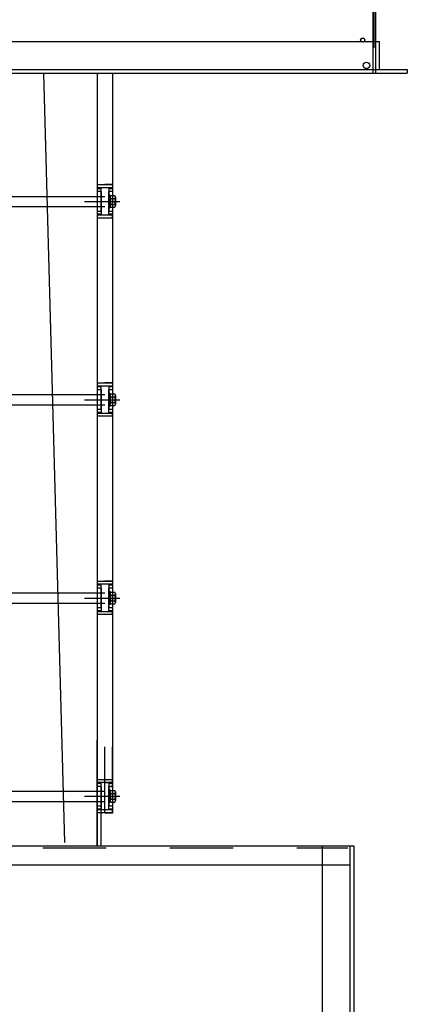
# Model space of a CAD drawing. Extents: x 459657 to 909684, y -305768 to -180103.
# Drawn here: x 486437 to 486742, y -188105 to -187329 of the extents above; entities that cross this region are included whole.
import ezdxf

# ---------------------------------------------------------------- set-up
doc = ezdxf.new("R2010")
doc.units = 0
doc.header["$LTSCALE"] = 50
doc.header["$MEASUREMENT"] = 0
doc.linetypes.add('CENTER', pattern=[2, 1.25, -0.25, 0.25, -0.25])
doc.linetypes.add('HIDDEN', pattern=[2, 1, -1])
doc.layers.get('0').update_dxf_attribs({"linetype": 'CONTINUOUS'})
for name, color, linetype in [('7', 6, 'CONTINUOUS'), ('arch', 4, 'CONTINUOUS'), ('숨은선', 2, 'HIDDEN'), ('실선', 7, 'CONTINUOUS')]:
    doc.layers.add(name, color=color, linetype=linetype)

msp = doc.modelspace()

# ---------------------------------------------------------------- linework, layer by layer
at = {"color": 1}
msp.add_line((486187.17, -187371.7), (486671.28, -187371.7), dxfattribs=at)
for p, q in [((486507.18, -187467.67), (486507.18, -187477.67)), ((486508.48, -187467.67), (486507.18, -187467.67)), ((486507.18, -187477.67), (486507.18, -187467.67)), ((486508.48, -187467.67), (486507.18, -187467.67)), ((486507.18, -187467.67), (486507.18, -187477.67)), ((486508.48, -187467.67), (486507.18, -187467.67)), ((486507.18, -187467.67), (486507.18, -187477.67)), ((486508.48, -187467.67), (486507.18, -187467.67)), ((486507.18, -187477.67), (486507.18, -187467.67)), ((486508.48, -187467.67), (486507.18, -187467.67)), ((486507.18, -187467.67), (486507.18, -187477.67)), ((486508.48, -187467.67), (486507.18, -187467.67)), ((486508.48, -187468.07), (486507.18, -187468.07)), ((486508.48, -187468.07), (486507.18, -187468.07)), ((486508.48, -187468.07), (486507.18, -187468.07)), ((486508.48, -187468.07), (486507.18, -187468.07)), ((486508.48, -187468.07), (486507.18, -187468.07)), ((486508.48, -187468.07), (486507.18, -187468.07)), ((486508.48, -187467.67), (486508.48, -187477.67)), ((486508.48, -187477.67), (486508.48, -187467.67)), ((486508.48, -187467.67), (486508.48, -187477.67)), ((486508.48, -187467.67), (486508.48, -187477.67)), ((486508.48, -187477.67), (486508.48, -187467.67)), ((486508.48, -187467.67), (486508.48, -187477.67)), ((486509.03, -187468.07), (486511.93, -187468.07)), ((486509.03, -187468.07), (486511.93, -187468.07)), ((486509.03, -187468.07), (486511.93, -187468.07)), ((486509.03, -187468.07), (486511.93, -187468.07)), ((486509.03, -187468.07), (486511.93, -187468.07)), ((486509.03, -187468.07), (486511.93, -187468.07)), ((486509.03, -187470.37), (486511.93, -187470.37)), ((486509.03, -187470.37), (486511.93, -187470.37)), ((486509.03, -187470.37), (486511.93, -187470.37)), ((486509.03, -187470.37), (486511.93, -187470.37)), ((486509.03, -187470.37), (486511.93, -187470.37)), ((486509.03, -187470.37), (486511.93, -187470.37)), ((486509.03, -187474.97), (486511.93, -187474.97)), ((486509.03, -187474.97), (486511.93, -187474.97)), ((486509.03, -187474.97), (486511.93, -187474.97)), ((486509.03, -187474.97), (486511.93, -187474.97)), ((486509.03, -187474.97), (486511.93, -187474.97)), ((486509.03, -187474.97), (486511.93, -187474.97)), ((486512.48, -187469.22), (486512.48, -187476.12)), ((486512.48, -187476.12), (486512.48, -187469.22)), ((486512.48, -187469.22), (486512.48, -187476.12)), ((486512.48, -187469.22), (486512.48, -187476.12)), ((486512.48, -187476.12), (486512.48, -187469.22)), ((486512.48, -187469.22), (486512.48, -187476.12)), ((486508.48, -187477.27), (486507.18, -187477.27)), ((486508.48, -187477.27), (486507.18, -187477.27)), ((486508.48, -187477.27), (486507.18, -187477.27)), ((486508.48, -187477.27), (486507.18, -187477.27)), ((486508.48, -187477.27), (486507.18, -187477.27)), ((486508.48, -187477.27), (486507.18, -187477.27)), ((486508.48, -187477.67), (486507.18, -187477.67)), ((486508.48, -187477.67), (486507.18, -187477.67)), ((486508.48, -187477.67), (486507.18, -187477.67)), ((486508.48, -187477.67), (486507.18, -187477.67)), ((486508.48, -187477.67), (486507.18, -187477.67)), ((486508.48, -187477.67), (486507.18, -187477.67)), ((486509.03, -187477.27), (486511.93, -187477.27)), ((486509.03, -187477.27), (486511.93, -187477.27)), ((486509.03, -187477.27), (486511.93, -187477.27)), ((486509.03, -187477.27), (486511.93, -187477.27)), ((486509.03, -187477.27), (486511.93, -187477.27)), ((486509.03, -187477.27), (486511.93, -187477.27)), ((486507.18, -187623.85), (486507.18, -187633.85)), ((486508.48, -187623.85), (486507.18, -187623.85)), ((486507.18, -187633.85), (486507.18, -187623.85)), ((486508.48, -187623.85), (486507.18, -187623.85)), ((486507.18, -187623.85), (486507.18, -187633.85)), ((486508.48, -187623.85), (486507.18, -187623.85)), ((486507.18, -187623.85), (486507.18, -187633.85)), ((486508.48, -187623.85), (486507.18, -187623.85)), ((486507.18, -187633.85), (486507.18, -187623.85)), ((486508.48, -187623.85), (486507.18, -187623.85)), ((486507.18, -187623.85), (486507.18, -187633.85)), ((486508.48, -187623.85), (486507.18, -187623.85)), ((486508.48, -187623.85), (486508.48, -187633.85)), ((486508.48, -187633.85), (486508.48, -187623.85)), ((486508.48, -187623.85), (486508.48, -187633.85)), ((486508.48, -187623.85), (486508.48, -187633.85)), ((486508.48, -187633.85), (486508.48, -187623.85)), ((486508.48, -187623.85), (486508.48, -187633.85)), ((486508.48, -187624.25), (486507.18, -187624.25)), ((486508.48, -187624.25), (486507.18, -187624.25)), ((486508.48, -187624.25), (486507.18, -187624.25)), ((486508.48, -187624.25), (486507.18, -187624.25)), ((486508.48, -187624.25), (486507.18, -187624.25)), ((486508.48, -187624.25), (486507.18, -187624.25)), ((486509.03, -187624.25), (486511.93, -187624.25)), ((486509.03, -187624.25), (486511.93, -187624.25)), ((486509.03, -187624.25), (486511.93, -187624.25)), ((486509.03, -187624.25), (486511.93, -187624.25)), ((486509.03, -187624.25), (486511.93, -187624.25)), ((486509.03, -187624.25), (486511.93, -187624.25)), ((486509.03, -187626.55), (486511.93, -187626.55)), ((486509.03, -187626.55), (486511.93, -187626.55)), ((486509.03, -187626.55), (486511.93, -187626.55)), ((486509.03, -187626.55), (486511.93, -187626.55)), ((486509.03, -187626.55), (486511.93, -187626.55)), ((486509.03, -187626.55), (486511.93, -187626.55)), ((486509.03, -187631.15), (486511.93, -187631.15)), ((486509.03, -187631.15), (486511.93, -187631.15)), ((486509.03, -187631.15), (486511.93, -187631.15)), ((486509.03, -187631.15), (486511.93, -187631.15)), ((486509.03, -187631.15), (486511.93, -187631.15)), ((486509.03, -187631.15), (486511.93, -187631.15)), ((486512.48, -187625.4), (486512.48, -187632.3)), ((486512.48, -187632.3), (486512.48, -187625.4)), ((486512.48, -187625.4), (486512.48, -187632.3)), ((486512.48, -187625.4), (486512.48, -187632.3)), ((486512.48, -187632.3), (486512.48, -187625.4)), ((486512.48, -187625.4), (486512.48, -187632.3)), ((486508.48, -187633.45), (486507.18, -187633.45)), ((486508.48, -187633.45), (486507.18, -187633.45)), ((486508.48, -187633.45), (486507.18, -187633.45)), ((486508.48, -187633.45), (486507.18, -187633.45)), ((486508.48, -187633.45), (486507.18, -187633.45)), ((486508.48, -187633.45), (486507.18, -187633.45)), ((486508.48, -187633.85), (486507.18, -187633.85)), ((486508.48, -187633.85), (486507.18, -187633.85)), ((486508.48, -187633.85), (486507.18, -187633.85)), ((486508.48, -187633.85), (486507.18, -187633.85)), ((486508.48, -187633.85), (486507.18, -187633.85)), ((486508.48, -187633.85), (486507.18, -187633.85)), ((486509.03, -187633.45), (486511.93, -187633.45)), ((486509.03, -187633.45), (486511.93, -187633.45)), ((486509.03, -187633.45), (486511.93, -187633.45)), ((486509.03, -187633.45), (486511.93, -187633.45)), ((486509.03, -187633.45), (486511.93, -187633.45)), ((486509.03, -187633.45), (486511.93, -187633.45)), ((486507.18, -187780.03), (486507.18, -187790.03)), ((486508.48, -187780.03), (486507.18, -187780.03)), ((486507.18, -187790.03), (486507.18, -187780.03)), ((486508.48, -187780.03), (486507.18, -187780.03)), ((486507.18, -187790.03), (486507.18, -187780.03)), ((486508.48, -187780.03), (486507.18, -187780.03)), ((486507.18, -187780.03), (486507.18, -187790.03)), ((486508.48, -187780.03), (486507.18, -187780.03)), ((486507.18, -187780.03), (486507.18, -187790.03)), ((486508.48, -187780.03), (486507.18, -187780.03)), ((486507.18, -187790.03), (486507.18, -187780.03)), ((486508.48, -187780.03), (486507.18, -187780.03)), ((486507.18, -187780.03), (486507.18, -187790.03)), ((486508.48, -187780.03), (486507.18, -187780.03)), ((486508.48, -187780.43), (486507.18, -187780.43)), ((486508.48, -187780.43), (486507.18, -187780.43)), ((486508.48, -187780.43), (486507.18, -187780.43)), ((486508.48, -187780.43), (486507.18, -187780.43)), ((486508.48, -187780.43), (486507.18, -187780.43)), ((486508.48, -187780.43), (486507.18, -187780.43)), ((486508.48, -187780.43), (486507.18, -187780.43)), ((486508.48, -187780.03), (486508.48, -187790.03)), ((486508.48, -187790.03), (486508.48, -187780.03)), ((486508.48, -187790.03), (486508.48, -187780.03)), ((486508.48, -187780.03), (486508.48, -187790.03)), ((486508.48, -187780.03), (486508.48, -187790.03)), ((486508.48, -187790.03), (486508.48, -187780.03)), ((486508.48, -187780.03), (486508.48, -187790.03)), ((486509.03, -187780.43), (486511.93, -187780.43)), ((486509.03, -187780.43), (486511.93, -187780.43)), ((486509.03, -187780.43), (486511.93, -187780.43)), ((486509.03, -187780.43), (486511.93, -187780.43)), ((486509.03, -187780.43), (486511.93, -187780.43)), ((486509.03, -187780.43), (486511.93, -187780.43)), ((486509.03, -187780.43), (486511.93, -187780.43)), ((486509.03, -187782.73), (486511.93, -187782.73)), ((486509.03, -187782.73), (486511.93, -187782.73)), ((486509.03, -187782.73), (486511.93, -187782.73)), ((486509.03, -187782.73), (486511.93, -187782.73)), ((486509.03, -187782.73), (486511.93, -187782.73)), ((486509.03, -187782.73), (486511.93, -187782.73)), ((486509.03, -187782.73), (486511.93, -187782.73)), ((486512.48, -187781.58), (486512.48, -187788.48)), ((486512.48, -187788.48), (486512.48, -187781.58)), ((486512.48, -187788.48), (486512.48, -187781.58)), ((486512.48, -187781.58), (486512.48, -187788.48)), ((486512.48, -187781.58), (486512.48, -187788.48)), ((486512.48, -187788.48), (486512.48, -187781.58)), ((486512.48, -187781.58), (486512.48, -187788.48)), ((486508.48, -187789.63), (486507.18, -187789.63)), ((486508.48, -187789.63), (486507.18, -187789.63)), ((486508.48, -187789.63), (486507.18, -187789.63)), ((486508.48, -187789.63), (486507.18, -187789.63)), ((486508.48, -187789.63), (486507.18, -187789.63)), ((486508.48, -187789.63), (486507.18, -187789.63)), ((486508.48, -187789.63), (486507.18, -187789.63)), ((486508.48, -187790.03), (486507.18, -187790.03)), ((486508.48, -187790.03), (486507.18, -187790.03)), ((486508.48, -187790.03), (486507.18, -187790.03)), ((486508.48, -187790.03), (486507.18, -187790.03)), ((486508.48, -187790.03), (486507.18, -187790.03)), ((486508.48, -187790.03), (486507.18, -187790.03)), ((486508.48, -187790.03), (486507.18, -187790.03)), ((486509.03, -187787.33), (486511.93, -187787.33)), ((486509.03, -187787.33), (486511.93, -187787.33)), ((486509.03, -187787.33), (486511.93, -187787.33)), ((486509.03, -187787.33), (486511.93, -187787.33)), ((486509.03, -187787.33), (486511.93, -187787.33)), ((486509.03, -187787.33), (486511.93, -187787.33)), ((486509.03, -187787.33), (486511.93, -187787.33)), ((486509.03, -187789.63), (486511.93, -187789.63)), ((486509.03, -187789.63), (486511.93, -187789.63)), ((486509.03, -187789.63), (486511.93, -187789.63)), ((486509.03, -187789.63), (486511.93, -187789.63)), ((486509.03, -187789.63), (486511.93, -187789.63)), ((486509.03, -187789.63), (486511.93, -187789.63)), ((486509.03, -187789.63), (486511.93, -187789.63)), ((486498.18, -187980.31), (486498.18, -187930.66)), ((486498.18, -187930.66), (486501.18, -187930.66)), ((486501.18, -187980.31), (486501.18, -187930.66)), ((486507.18, -187936.21), (486507.18, -187946.21)), ((486508.48, -187936.21), (486507.18, -187936.21)), ((486507.18, -187946.21), (486507.18, -187936.21)), ((486508.48, -187936.21), (486507.18, -187936.21)), ((486507.18, -187946.21), (486507.18, -187936.21)), ((486508.48, -187936.21), (486507.18, -187936.21)), ((486507.18, -187936.21), (486507.18, -187946.21)), ((486508.48, -187936.21), (486507.18, -187936.21)), ((486507.18, -187946.21), (486507.18, -187936.21)), ((486508.48, -187936.21), (486507.18, -187936.21)), ((486508.48, -187936.61), (486507.18, -187936.61)), ((486508.48, -187936.61), (486507.18, -187936.61)), ((486508.48, -187936.61), (486507.18, -187936.61)), ((486508.48, -187936.61), (486507.18, -187936.61)), ((486508.48, -187936.61), (486507.18, -187936.61)), ((486508.48, -187936.21), (486508.48, -187946.21)), ((486508.48, -187946.21), (486508.48, -187936.21)), ((486508.48, -187946.21), (486508.48, -187936.21)), ((486508.48, -187936.21), (486508.48, -187946.21)), ((486508.48, -187946.21), (486508.48, -187936.21)), ((486509.03, -187936.61), (486511.93, -187936.61)), ((486509.03, -187936.61), (486511.93, -187936.61)), ((486509.03, -187936.61), (486511.93, -187936.61)), ((486509.03, -187936.61), (486511.93, -187936.61)), ((486509.03, -187936.61), (486511.93, -187936.61)), ((486509.03, -187938.91), (486511.93, -187938.91)), ((486509.03, -187938.91), (486511.93, -187938.91)), ((486509.03, -187938.91), (486511.93, -187938.91)), ((486509.03, -187938.91), (486511.93, -187938.91)), ((486509.03, -187938.91), (486511.93, -187938.91)), ((486512.48, -187937.76), (486512.48, -187944.66)), ((486512.48, -187944.66), (486512.48, -187937.76)), ((486512.48, -187944.66), (486512.48, -187937.76)), ((486512.48, -187937.76), (486512.48, -187944.66)), ((486512.48, -187944.66), (486512.48, -187937.76)), ((486508.48, -187945.81), (486507.18, -187945.81)), ((486508.48, -187945.81), (486507.18, -187945.81)), ((486508.48, -187945.81), (486507.18, -187945.81)), ((486508.48, -187945.81), (486507.18, -187945.81)), ((486508.48, -187945.81), (486507.18, -187945.81)), ((486508.48, -187946.21), (486507.18, -187946.21)), ((486508.48, -187946.21), (486507.18, -187946.21)), ((486508.48, -187946.21), (486507.18, -187946.21)), ((486508.48, -187946.21), (486507.18, -187946.21)), ((486508.48, -187946.21), (486507.18, -187946.21)), ((486509.03, -187943.51), (486511.93, -187943.51)), ((486509.03, -187943.51), (486511.93, -187943.51)), ((486509.03, -187943.51), (486511.93, -187943.51)), ((486509.03, -187943.51), (486511.93, -187943.51)), ((486509.03, -187943.51), (486511.93, -187943.51)), ((486509.03, -187945.81), (486511.93, -187945.81)), ((486509.03, -187945.81), (486511.93, -187945.81)), ((486509.03, -187945.81), (486511.93, -187945.81)), ((486509.03, -187945.81), (486511.93, -187945.81)), ((486509.03, -187945.81), (486511.93, -187945.81))]:
    msp.add_line(p, q)
at = {"color": 1, "linetype": 'CENTER'}
for p, q in [((486488.08, -187472.67), (486515.58, -187472.67)), ((486488.08, -187472.67), (486515.58, -187472.67)), ((486488.08, -187472.67), (486515.58, -187472.67)), ((486488.08, -187472.67), (486515.58, -187472.67)), ((486491.46, -187472.67), (486515.86, -187472.67)), ((486491.46, -187472.67), (486515.86, -187472.67)), ((486488.08, -187628.85), (486515.58, -187628.85)), ((486488.08, -187628.85), (486515.58, -187628.85)), ((486488.08, -187628.85), (486515.58, -187628.85)), ((486488.08, -187628.85), (486515.58, -187628.85)), ((486491.46, -187628.85), (486515.86, -187628.85)), ((486491.46, -187628.85), (486515.86, -187628.85)), ((486488.08, -187785.03), (486515.58, -187785.03)), ((486488.08, -187785.03), (486515.58, -187785.03)), ((486488.08, -187785.03), (486515.58, -187785.03)), ((486488.08, -187785.03), (486515.58, -187785.03)), ((486488.08, -187785.03), (486515.58, -187785.03)), ((486488.08, -187785.03), (486515.58, -187785.03)), ((486491.46, -187785.03), (486515.86, -187785.03)), ((486488.08, -187941.21), (486515.58, -187941.21)), ((486488.08, -187941.21), (486515.58, -187941.21)), ((486488.08, -187941.21), (486515.58, -187941.21)), ((486488.08, -187941.21), (486515.58, -187941.21)), ((486491.46, -187941.21), (486515.86, -187941.21))]:
    msp.add_line(p, q, dxfattribs=at)
at = {"color": 3}
for p, q in [((486507.18, -187472.67), (486508.48, -187471.37)), ((486507.18, -187472.67), (486508.48, -187471.37)), ((486507.18, -187471.38), (486508.48, -187472.68)), ((486507.18, -187471.38), (486508.48, -187472.68)), ((486507.18, -187471.38), (486508.48, -187472.68)), ((486507.18, -187471.38), (486508.48, -187472.68)), ((486507.18, -187473.95), (486508.48, -187472.65)), ((486507.18, -187473.95), (486508.48, -187472.65)), ((486507.18, -187472.67), (486508.48, -187473.97)), ((486507.18, -187472.67), (486508.48, -187473.97)), ((486507.18, -187472.67), (486508.48, -187473.97)), ((486507.18, -187472.67), (486508.48, -187473.97)), ((486507.18, -187628.85), (486508.48, -187627.55)), ((486507.18, -187628.85), (486508.48, -187627.55)), ((486507.18, -187627.56), (486508.48, -187628.86)), ((486507.18, -187627.56), (486508.48, -187628.86)), ((486507.18, -187627.56), (486508.48, -187628.86)), ((486507.18, -187627.56), (486508.48, -187628.86)), ((486507.18, -187630.14), (486508.48, -187628.84)), ((486507.18, -187630.14), (486508.48, -187628.84)), ((486507.18, -187628.85), (486508.48, -187630.15)), ((486507.18, -187628.85), (486508.48, -187630.15)), ((486507.18, -187628.85), (486508.48, -187630.15)), ((486507.18, -187628.85), (486508.48, -187630.15)), ((486507.18, -187785.03), (486508.48, -187783.73)), ((486507.18, -187785.03), (486508.48, -187783.73)), ((486507.18, -187785.03), (486508.48, -187783.73)), ((486507.18, -187783.74), (486508.48, -187785.04)), ((486507.18, -187783.74), (486508.48, -187785.04)), ((486507.18, -187783.74), (486508.48, -187785.04)), ((486507.18, -187783.74), (486508.48, -187785.04)), ((486507.18, -187786.32), (486508.48, -187785.02)), ((486507.18, -187786.32), (486508.48, -187785.02)), ((486507.18, -187786.32), (486508.48, -187785.02)), ((486507.18, -187785.03), (486508.48, -187786.33)), ((486507.18, -187785.03), (486508.48, -187786.33)), ((486507.18, -187785.03), (486508.48, -187786.33)), ((486507.18, -187785.03), (486508.48, -187786.33)), ((486507.18, -187941.21), (486508.48, -187939.91)), ((486507.18, -187941.21), (486508.48, -187939.91)), ((486507.18, -187941.21), (486508.48, -187939.91)), ((486507.18, -187939.93), (486508.48, -187941.23)), ((486507.18, -187939.93), (486508.48, -187941.23)), ((486507.18, -187942.5), (486508.48, -187941.2)), ((486507.18, -187942.5), (486508.48, -187941.2)), ((486507.18, -187942.5), (486508.48, -187941.2)), ((486507.18, -187941.21), (486508.48, -187942.51)), ((486507.18, -187941.21), (486508.48, -187942.51))]:
    msp.add_line(p, q, dxfattribs=at)
at = {"color": 7}
msp.add_line((486675.28, -187980.31), (486700.28, -187980.31), dxfattribs=at)
for centre, radius, start, end in [((486509.95, -187469.22), 1.48, 128.88007, 231.11993), ((486509.95, -187469.22), 1.48, 128.88007, 231.11993), ((486509.95, -187469.22), 1.48, 128.88007, 231.11993), ((486509.95, -187469.22), 1.48, 128.88007, 231.11993), ((486509.95, -187469.22), 1.48, 128.88007, 231.11993), ((486509.95, -187469.22), 1.48, 128.88007, 231.11993), ((486511, -187469.22), 1.48, 308.88007, 51.11993), ((486511, -187469.22), 1.48, 308.88007, 51.11993), ((486511, -187469.22), 1.48, 308.88007, 51.11993), ((486511, -187469.22), 1.48, 308.88007, 51.11993), ((486511, -187469.22), 1.48, 308.88007, 51.11993), ((486511, -187469.22), 1.48, 308.88007, 51.11993), ((486513.56, -187472.67), 5.08, 153.10277, 206.89723), ((486513.56, -187472.67), 5.08, 153.10277, 206.89723), ((486513.56, -187472.67), 5.08, 153.10277, 206.89723), ((486513.56, -187472.67), 5.08, 153.10277, 206.89723), ((486513.56, -187472.67), 5.08, 153.10277, 206.89723), ((486513.56, -187472.67), 5.08, 153.10277, 206.89723), ((486509.95, -187476.12), 1.48, 128.88007, 231.11993), ((486509.95, -187476.12), 1.48, 128.88007, 231.11993), ((486509.95, -187476.12), 1.48, 128.88007, 231.11993), ((486509.95, -187476.12), 1.48, 128.88007, 231.11993), ((486509.95, -187476.12), 1.48, 128.88007, 231.11993), ((486509.95, -187476.12), 1.48, 128.88007, 231.11993), ((486507.39, -187472.67), 5.08, 333.10277, 26.89723), ((486507.39, -187472.67), 5.08, 333.10277, 26.89723), ((486507.39, -187472.67), 5.08, 333.10277, 26.89723), ((486507.39, -187472.67), 5.08, 333.10277, 26.89723), ((486507.39, -187472.67), 5.08, 333.10277, 26.89723), ((486507.39, -187472.67), 5.08, 333.10277, 26.89723), ((486511, -187476.12), 1.48, 308.88007, 51.11993), ((486511, -187476.12), 1.48, 308.88007, 51.11993), ((486511, -187476.12), 1.48, 308.88007, 51.11993), ((486511, -187476.12), 1.48, 308.88007, 51.11993), ((486511, -187476.12), 1.48, 308.88007, 51.11993), ((486511, -187476.12), 1.48, 308.88007, 51.11993), ((486509.95, -187625.4), 1.48, 128.88007, 231.11993), ((486509.95, -187625.4), 1.48, 128.88007, 231.11993), ((486509.95, -187625.4), 1.48, 128.88007, 231.11993), ((486509.95, -187625.4), 1.48, 128.88007, 231.11993), ((486509.95, -187625.4), 1.48, 128.88007, 231.11993), ((486509.95, -187625.4), 1.48, 128.88007, 231.11993), ((486513.56, -187628.85), 5.08, 153.10277, 206.89723), ((486513.56, -187628.85), 5.08, 153.10277, 206.89723), ((486513.56, -187628.85), 5.08, 153.10277, 206.89723), ((486513.56, -187628.85), 5.08, 153.10277, 206.89723), ((486513.56, -187628.85), 5.08, 153.10277, 206.89723), ((486513.56, -187628.85), 5.08, 153.10277, 206.89723), ((486509.95, -187632.3), 1.48, 128.88007, 231.11993), ((486509.95, -187632.3), 1.48, 128.88007, 231.11993), ((486509.95, -187632.3), 1.48, 128.88007, 231.11993), ((486509.95, -187632.3), 1.48, 128.88007, 231.11993), ((486509.95, -187632.3), 1.48, 128.88007, 231.11993), ((486509.95, -187632.3), 1.48, 128.88007, 231.11993), ((486511, -187625.4), 1.48, 308.88007, 51.11993), ((486511, -187625.4), 1.48, 308.88007, 51.11993), ((486511, -187625.4), 1.48, 308.88007, 51.11993), ((486511, -187625.4), 1.48, 308.88007, 51.11993), ((486511, -187625.4), 1.48, 308.88007, 51.11993), ((486511, -187625.4), 1.48, 308.88007, 51.11993), ((486507.39, -187628.85), 5.08, 333.10277, 26.89723), ((486507.39, -187628.85), 5.08, 333.10277, 26.89723), ((486507.39, -187628.85), 5.08, 333.10277, 26.89723), ((486507.39, -187628.85), 5.08, 333.10277, 26.89723), ((486507.39, -187628.85), 5.08, 333.10277, 26.89723), ((486507.39, -187628.85), 5.08, 333.10277, 26.89723), ((486511, -187632.3), 1.48, 308.88007, 51.11993), ((486511, -187632.3), 1.48, 308.88007, 51.11993), ((486511, -187632.3), 1.48, 308.88007, 51.11993), ((486511, -187632.3), 1.48, 308.88007, 51.11993), ((486511, -187632.3), 1.48, 308.88007, 51.11993), ((486511, -187632.3), 1.48, 308.88007, 51.11993), ((486509.95, -187781.58), 1.48, 128.88007, 231.11993), ((486509.95, -187781.58), 1.48, 128.88007, 231.11993), ((486509.95, -187781.58), 1.48, 128.88007, 231.11993), ((486509.95, -187781.58), 1.48, 128.88007, 231.11993), ((486509.95, -187781.58), 1.48, 128.88007, 231.11993), ((486509.95, -187781.58), 1.48, 128.88007, 231.11993), ((486509.95, -187781.58), 1.48, 128.88007, 231.11993), ((486513.56, -187785.03), 5.08, 153.10277, 206.89723), ((486513.56, -187785.03), 5.08, 153.10277, 206.89723), ((486513.56, -187785.03), 5.08, 153.10277, 206.89723), ((486513.56, -187785.03), 5.08, 153.10277, 206.89723), ((486513.56, -187785.03), 5.08, 153.10277, 206.89723), ((486513.56, -187785.03), 5.08, 153.10277, 206.89723), ((486513.56, -187785.03), 5.08, 153.10277, 206.89723), ((486511, -187781.58), 1.48, 308.88007, 51.11993), ((486511, -187781.58), 1.48, 308.88007, 51.11993), ((486511, -187781.58), 1.48, 308.88007, 51.11993), ((486511, -187781.58), 1.48, 308.88007, 51.11993), ((486511, -187781.58), 1.48, 308.88007, 51.11993), ((486511, -187781.58), 1.48, 308.88007, 51.11993), ((486511, -187781.58), 1.48, 308.88007, 51.11993), ((486507.39, -187785.03), 5.08, 333.10277, 26.89723), ((486507.39, -187785.03), 5.08, 333.10277, 26.89723), ((486507.39, -187785.03), 5.08, 333.10277, 26.89723), ((486507.39, -187785.03), 5.08, 333.10277, 26.89723), ((486507.39, -187785.03), 5.08, 333.10277, 26.89723), ((486507.39, -187785.03), 5.08, 333.10277, 26.89723), ((486507.39, -187785.03), 5.08, 333.10277, 26.89723), ((486509.95, -187788.48), 1.48, 128.88007, 231.11993), ((486509.95, -187788.48), 1.48, 128.88007, 231.11993), ((486509.95, -187788.48), 1.48, 128.88007, 231.11993), ((486509.95, -187788.48), 1.48, 128.88007, 231.11993), ((486509.95, -187788.48), 1.48, 128.88007, 231.11993), ((486509.95, -187788.48), 1.48, 128.88007, 231.11993), ((486509.95, -187788.48), 1.48, 128.88007, 231.11993), ((486511, -187788.48), 1.48, 308.88007, 51.11993), ((486511, -187788.48), 1.48, 308.88007, 51.11993), ((486511, -187788.48), 1.48, 308.88007, 51.11993), ((486511, -187788.48), 1.48, 308.88007, 51.11993), ((486511, -187788.48), 1.48, 308.88007, 51.11993), ((486511, -187788.48), 1.48, 308.88007, 51.11993), ((486511, -187788.48), 1.48, 308.88007, 51.11993), ((486509.95, -187937.76), 1.48, 128.88007, 231.11993), ((486509.95, -187937.76), 1.48, 128.88007, 231.11993), ((486509.95, -187937.76), 1.48, 128.88007, 231.11993), ((486509.95, -187937.76), 1.48, 128.88007, 231.11993), ((486509.95, -187937.76), 1.48, 128.88007, 231.11993), ((486513.56, -187941.21), 5.08, 153.10277, 206.89723), ((486513.56, -187941.21), 5.08, 153.10277, 206.89723), ((486513.56, -187941.21), 5.08, 153.10277, 206.89723), ((486513.56, -187941.21), 5.08, 153.10277, 206.89723), ((486513.56, -187941.21), 5.08, 153.10277, 206.89723), ((486511, -187937.76), 1.48, 308.88007, 51.11993), ((486511, -187937.76), 1.48, 308.88007, 51.11993), ((486511, -187937.76), 1.48, 308.88007, 51.11993), ((486511, -187937.76), 1.48, 308.88007, 51.11993), ((486511, -187937.76), 1.48, 308.88007, 51.11993), ((486507.39, -187941.21), 5.08, 333.10277, 26.89723), ((486507.39, -187941.21), 5.08, 333.10277, 26.89723), ((486507.39, -187941.21), 5.08, 333.10277, 26.89723), ((486507.39, -187941.21), 5.08, 333.10277, 26.89723), ((486507.39, -187941.21), 5.08, 333.10277, 26.89723), ((486509.95, -187944.66), 1.48, 128.88007, 231.11993), ((486509.95, -187944.66), 1.48, 128.88007, 231.11993), ((486509.95, -187944.66), 1.48, 128.88007, 231.11993), ((486509.95, -187944.66), 1.48, 128.88007, 231.11993), ((486509.95, -187944.66), 1.48, 128.88007, 231.11993), ((486511, -187944.66), 1.48, 308.88007, 51.11993), ((486511, -187944.66), 1.48, 308.88007, 51.11993), ((486511, -187944.66), 1.48, 308.88007, 51.11993), ((486511, -187944.66), 1.48, 308.88007, 51.11993), ((486511, -187944.66), 1.48, 308.88007, 51.11993)]:
    msp.add_arc(centre, radius, start, end)
at = {"layer": '7'}
for p, q in [((486498.18, -187371.7), (486498.18, -187428.39)), ((486498.18, -187371.7), (486498.18, -187896.94)), ((486498.18, -187371.7), (486498.18, -187980.31)), ((486510.18, -187371.7), (486510.18, -187433.67)), ((486510.18, -187371.7), (486510.18, -187902.21)), ((486510.18, -187371.7), (486510.18, -187954.5)), ((486504.18, -187459.61), (486498.18, -187459.61)), ((486504.18, -187459.61), (486498.18, -187459.61)), ((486510.18, -187459.38), (486504.18, -187459.38)), ((486510.18, -187459.38), (486504.18, -187459.38)), ((486510.18, -187459.61), (486504.18, -187459.61)), ((486510.18, -187459.61), (486504.18, -187459.61)), ((486510.18, -187459.38), (486510.18, -187462.38)), ((486510.18, -187459.38), (486510.18, -187462.38)), ((486510.18, -187459.61), (486510.18, -187462.61)), ((486510.18, -187459.61), (486510.18, -187462.61)), ((486143.78, -187468.67), (486501.18, -187468.67)), ((486143.78, -187468.67), (486501.18, -187468.67)), ((486143.78, -187468.67), (486501.18, -187468.67)), ((486143.78, -187468.67), (486501.18, -187468.67)), ((486146.78, -187468.67), (486498.18, -187468.67)), ((486146.78, -187468.67), (486498.18, -187468.67)), ((486504.18, -187461.88), (486498.18, -187461.88)), ((486504.18, -187461.88), (486498.18, -187461.88)), ((486501.18, -187462.61), (486498.18, -187462.61)), ((486501.18, -187462.61), (486498.18, -187462.61)), ((486501.18, -187464.88), (486498.18, -187464.88)), ((486501.18, -187464.88), (486498.18, -187464.88)), ((486501.18, -187480.45), (486501.18, -187462.61)), ((486501.18, -187480.45), (486501.18, -187462.61)), ((486501.18, -187464.88), (486501.18, -187482.73)), ((486501.18, -187464.88), (486501.18, -187482.73)), ((486501.18, -187468.67), (486504.18, -187468.67)), ((486501.18, -187468.67), (486504.18, -187468.67)), ((486510.18, -187461.88), (486504.18, -187461.88)), ((486510.18, -187461.88), (486504.18, -187461.88)), ((486507.18, -187462.38), (486507.18, -187480.23)), ((486510.18, -187462.38), (486507.18, -187462.38)), ((486507.18, -187462.38), (486507.18, -187480.23)), ((486510.18, -187462.38), (486507.18, -187462.38)), ((486507.18, -187462.61), (486507.18, -187480.45)), ((486510.18, -187462.61), (486507.18, -187462.61)), ((486507.18, -187462.61), (486507.18, -187480.45)), ((486510.18, -187462.61), (486507.18, -187462.61)), ((486507.18, -187482.73), (486507.18, -187464.88)), ((486510.18, -187464.88), (486507.18, -187464.88)), ((486507.18, -187482.73), (486507.18, -187464.88)), ((486510.18, -187464.88), (486507.18, -187464.88)), ((486143.78, -187476.67), (486501.18, -187476.67)), ((486143.78, -187476.67), (486501.18, -187476.67)), ((486143.78, -187476.67), (486501.18, -187476.67)), ((486143.78, -187476.67), (486501.18, -187476.67)), ((486146.78, -187476.67), (486498.18, -187476.67)), ((486146.78, -187476.67), (486498.18, -187476.67)), ((486501.18, -187476.67), (486504.18, -187476.67)), ((486501.18, -187476.67), (486504.18, -187476.67)), ((486501.18, -187480.45), (486498.18, -187480.45)), ((486501.18, -187480.45), (486498.18, -187480.45)), ((486501.18, -187482.73), (486498.18, -187482.73)), ((486501.18, -187482.73), (486498.18, -187482.73)), ((486504.18, -187483.45), (486498.18, -187483.45)), ((486504.18, -187483.45), (486498.18, -187483.45)), ((486510.18, -187483.45), (486504.18, -187483.45)), ((486510.18, -187483.45), (486504.18, -187483.45)), ((486510.18, -187480.45), (486507.18, -187480.45)), ((486510.18, -187480.45), (486507.18, -187480.45)), ((486510.18, -187482.73), (486507.18, -187482.73)), ((486510.18, -187482.73), (486507.18, -187482.73)), ((486510.18, -187485.73), (486510.18, -187482.73)), ((486510.18, -187485.73), (486510.18, -187482.73)), ((486504.18, -187485.73), (486498.18, -187485.73)), ((486504.18, -187485.73), (486498.18, -187485.73)), ((486510.18, -187485.73), (486504.18, -187485.73)), ((486510.18, -187485.73), (486504.18, -187485.73)), ((486504.18, -187615.79), (486498.18, -187615.79)), ((486504.18, -187615.79), (486498.18, -187615.79)), ((486510.18, -187615.56), (486504.18, -187615.56)), ((486510.18, -187615.56), (486504.18, -187615.56)), ((486510.18, -187615.79), (486504.18, -187615.79)), ((486510.18, -187615.79), (486504.18, -187615.79)), ((486510.18, -187615.56), (486510.18, -187618.56)), ((486510.18, -187615.56), (486510.18, -187618.56)), ((486510.18, -187615.79), (486510.18, -187618.79)), ((486510.18, -187615.79), (486510.18, -187618.79)), ((486504.18, -187618.06), (486498.18, -187618.06)), ((486504.18, -187618.06), (486498.18, -187618.06)), ((486501.18, -187618.79), (486498.18, -187618.79)), ((486501.18, -187618.79), (486498.18, -187618.79)), ((486501.18, -187621.06), (486498.18, -187621.06)), ((486501.18, -187621.06), (486498.18, -187621.06)), ((486501.18, -187636.64), (486501.18, -187618.79)), ((486501.18, -187636.64), (486501.18, -187618.79)), ((486501.18, -187621.06), (486501.18, -187638.91)), ((486501.18, -187621.06), (486501.18, -187638.91)), ((486510.18, -187618.06), (486504.18, -187618.06)), ((486510.18, -187618.06), (486504.18, -187618.06)), ((486507.18, -187618.56), (486507.18, -187636.41)), ((486510.18, -187618.56), (486507.18, -187618.56)), ((486507.18, -187618.56), (486507.18, -187636.41)), ((486510.18, -187618.56), (486507.18, -187618.56)), ((486507.18, -187618.79), (486507.18, -187636.64)), ((486510.18, -187618.79), (486507.18, -187618.79)), ((486507.18, -187618.79), (486507.18, -187636.64)), ((486510.18, -187618.79), (486507.18, -187618.79)), ((486507.18, -187638.91), (486507.18, -187621.06)), ((486510.18, -187621.06), (486507.18, -187621.06)), ((486507.18, -187638.91), (486507.18, -187621.06)), ((486510.18, -187621.06), (486507.18, -187621.06)), ((486143.78, -187624.85), (486501.18, -187624.85)), ((486143.78, -187624.85), (486501.18, -187624.85)), ((486143.78, -187624.85), (486501.18, -187624.85)), ((486143.78, -187624.85), (486501.18, -187624.85)), ((486146.78, -187624.85), (486498.18, -187624.85)), ((486146.78, -187624.85), (486498.18, -187624.85)), ((486501.18, -187624.85), (486504.18, -187624.85)), ((486501.18, -187624.85), (486504.18, -187624.85)), ((486143.78, -187632.85), (486501.18, -187632.85)), ((486143.78, -187632.85), (486501.18, -187632.85)), ((486143.78, -187632.85), (486501.18, -187632.85)), ((486143.78, -187632.85), (486501.18, -187632.85)), ((486146.78, -187632.85), (486498.18, -187632.85)), ((486146.78, -187632.85), (486498.18, -187632.85)), ((486501.18, -187636.64), (486498.18, -187636.64)), ((486501.18, -187636.64), (486498.18, -187636.64)), ((486501.18, -187638.91), (486498.18, -187638.91)), ((486501.18, -187638.91), (486498.18, -187638.91)), ((486504.18, -187639.64), (486498.18, -187639.64)), ((486504.18, -187639.64), (486498.18, -187639.64)), ((486501.18, -187632.85), (486504.18, -187632.85)), ((486501.18, -187632.85), (486504.18, -187632.85)), ((486510.18, -187639.64), (486504.18, -187639.64)), ((486510.18, -187639.64), (486504.18, -187639.64)), ((486510.18, -187636.64), (486507.18, -187636.64)), ((486510.18, -187636.64), (486507.18, -187636.64)), ((486510.18, -187638.91), (486507.18, -187638.91)), ((486510.18, -187638.91), (486507.18, -187638.91)), ((486510.18, -187641.91), (486510.18, -187638.91)), ((486510.18, -187641.91), (486510.18, -187638.91)), ((486504.18, -187641.91), (486498.18, -187641.91)), ((486510.18, -187641.91), (486504.18, -187641.91)), ((486504.18, -187771.97), (486498.18, -187771.97)), ((486504.18, -187771.97), (486498.18, -187771.97)), ((486504.18, -187771.97), (486498.18, -187771.97)), ((486504.18, -187774.25), (486498.18, -187774.25)), ((486504.18, -187774.25), (486498.18, -187774.25)), ((486504.18, -187774.25), (486498.18, -187774.25)), ((486501.18, -187774.97), (486498.18, -187774.97)), ((486501.18, -187774.97), (486498.18, -187774.97)), ((486501.18, -187774.97), (486498.18, -187774.97)), ((486501.18, -187777.25), (486498.18, -187777.25)), ((486501.18, -187777.25), (486498.18, -187777.25)), ((486501.18, -187777.25), (486498.18, -187777.25)), ((486501.18, -187792.82), (486501.18, -187774.97)), ((486501.18, -187792.82), (486501.18, -187774.97)), ((486501.18, -187792.82), (486501.18, -187774.97)), ((486501.18, -187777.25), (486501.18, -187795.09)), ((486501.18, -187777.25), (486501.18, -187795.09)), ((486501.18, -187777.25), (486501.18, -187795.09)), ((486510.18, -187771.75), (486504.18, -187771.75)), ((486510.18, -187771.97), (486504.18, -187771.97)), ((486510.18, -187771.97), (486504.18, -187771.97)), ((486510.18, -187771.97), (486504.18, -187771.97)), ((486510.18, -187774.25), (486504.18, -187774.25)), ((486510.18, -187774.25), (486504.18, -187774.25)), ((486510.18, -187774.25), (486504.18, -187774.25)), ((486507.18, -187774.75), (486507.18, -187792.59)), ((486510.18, -187774.75), (486507.18, -187774.75)), ((486507.18, -187774.97), (486507.18, -187792.82)), ((486510.18, -187774.97), (486507.18, -187774.97)), ((486507.18, -187774.97), (486507.18, -187792.82)), ((486510.18, -187774.97), (486507.18, -187774.97)), ((486507.18, -187774.97), (486507.18, -187792.82)), ((486510.18, -187774.97), (486507.18, -187774.97)), ((486507.18, -187795.09), (486507.18, -187777.25)), ((486510.18, -187777.25), (486507.18, -187777.25)), ((486507.18, -187795.09), (486507.18, -187777.25)), ((486510.18, -187777.25), (486507.18, -187777.25)), ((486507.18, -187795.09), (486507.18, -187777.25)), ((486510.18, -187777.25), (486507.18, -187777.25)), ((486510.18, -187771.75), (486510.18, -187774.75)), ((486510.18, -187771.97), (486510.18, -187774.97)), ((486510.18, -187771.97), (486510.18, -187774.97)), ((486510.18, -187771.97), (486510.18, -187774.97)), ((486143.78, -187781.03), (486501.18, -187781.03)), ((486143.78, -187781.03), (486501.18, -187781.03)), ((486143.78, -187781.03), (486501.18, -187781.03)), ((486143.78, -187781.03), (486501.18, -187781.03)), ((486143.78, -187781.03), (486501.18, -187781.03)), ((486143.78, -187781.03), (486501.18, -187781.03)), ((486146.78, -187781.03), (486498.18, -187781.03)), ((486501.18, -187781.03), (486504.18, -187781.03)), ((486143.78, -187789.03), (486501.18, -187789.03)), ((486143.78, -187789.03), (486501.18, -187789.03)), ((486143.78, -187789.03), (486501.18, -187789.03)), ((486143.78, -187789.03), (486501.18, -187789.03)), ((486143.78, -187789.03), (486501.18, -187789.03)), ((486143.78, -187789.03), (486501.18, -187789.03)), ((486146.78, -187789.03), (486498.18, -187789.03)), ((486501.18, -187792.82), (486498.18, -187792.82)), ((486501.18, -187792.82), (486498.18, -187792.82)), ((486501.18, -187792.82), (486498.18, -187792.82)), ((486501.18, -187789.03), (486504.18, -187789.03)), ((486510.18, -187792.82), (486507.18, -187792.82)), ((486510.18, -187792.82), (486507.18, -187792.82)), ((486510.18, -187792.82), (486507.18, -187792.82)), ((486501.18, -187795.09), (486498.18, -187795.09)), ((486501.18, -187795.09), (486498.18, -187795.09)), ((486501.18, -187795.09), (486498.18, -187795.09)), ((486504.18, -187795.82), (486498.18, -187795.82)), ((486504.18, -187795.82), (486498.18, -187795.82)), ((486504.18, -187795.82), (486498.18, -187795.82)), ((486504.18, -187798.09), (486498.18, -187798.09)), ((486504.18, -187798.09), (486498.18, -187798.09)), ((486510.18, -187795.82), (486504.18, -187795.82)), ((486510.18, -187795.82), (486504.18, -187795.82)), ((486510.18, -187795.82), (486504.18, -187795.82)), ((486510.18, -187798.09), (486504.18, -187798.09)), ((486510.18, -187798.09), (486504.18, -187798.09)), ((486510.18, -187795.09), (486507.18, -187795.09)), ((486510.18, -187795.09), (486507.18, -187795.09)), ((486510.18, -187795.09), (486507.18, -187795.09)), ((486510.18, -187798.09), (486510.18, -187795.09)), ((486510.18, -187798.09), (486510.18, -187795.09)), ((486510.18, -187798.09), (486510.18, -187795.09)), ((486498.18, -187930.66), (486498.18, -187896.94)), ((486504.18, -187954.5), (486504.18, -187902.21)), ((486510.18, -187933.66), (486510.18, -187902.21)), ((486504.18, -187928.16), (486498.18, -187928.16)), ((486504.18, -187928.16), (486498.18, -187928.16)), ((486504.18, -187930.43), (486498.18, -187930.43)), ((486504.18, -187930.43), (486498.18, -187930.43)), ((486501.18, -187931.16), (486498.18, -187931.16)), ((486501.18, -187931.16), (486498.18, -187931.16)), ((486501.18, -187933.43), (486498.18, -187933.43)), ((486501.18, -187933.43), (486498.18, -187933.43)), ((486501.18, -187949), (486501.18, -187931.16)), ((486501.18, -187949), (486501.18, -187931.16)), ((486501.18, -187933.43), (486501.18, -187951.27)), ((486501.18, -187933.43), (486501.18, -187951.27)), ((486510.18, -187928.16), (486504.18, -187928.16)), ((486510.18, -187928.16), (486504.18, -187928.16)), ((486510.18, -187930.43), (486504.18, -187930.43)), ((486510.18, -187930.43), (486504.18, -187930.43)), ((486510.18, -187930.66), (486504.18, -187930.66)), ((486507.18, -187931.16), (486507.18, -187949)), ((486510.18, -187931.16), (486507.18, -187931.16)), ((486507.18, -187931.16), (486507.18, -187949)), ((486510.18, -187931.16), (486507.18, -187931.16)), ((486507.18, -187951.27), (486507.18, -187933.43)), ((486510.18, -187933.43), (486507.18, -187933.43)), ((486507.18, -187951.27), (486507.18, -187933.43)), ((486510.18, -187933.43), (486507.18, -187933.43)), ((486507.18, -187951.5), (486507.18, -187933.66)), ((486510.18, -187933.66), (486507.18, -187933.66)), ((486510.18, -187928.16), (486510.18, -187931.16)), ((486510.18, -187928.16), (486510.18, -187931.16)), ((486143.78, -187937.21), (486501.18, -187937.21)), ((486143.78, -187937.21), (486501.18, -187937.21)), ((486143.78, -187937.21), (486501.18, -187937.21)), ((486143.78, -187937.21), (486501.18, -187937.21)), ((486501.18, -187937.21), (486504.18, -187937.21)), ((486143.78, -187945.21), (486501.18, -187945.21)), ((486143.78, -187945.21), (486501.18, -187945.21)), ((486143.78, -187945.21), (486501.18, -187945.21)), ((486143.78, -187945.21), (486501.18, -187945.21)), ((486501.18, -187949), (486498.18, -187949)), ((486501.18, -187949), (486498.18, -187949)), ((486501.18, -187945.21), (486504.18, -187945.21)), ((486510.18, -187949), (486507.18, -187949)), ((486510.18, -187949), (486507.18, -187949)), ((486501.18, -187951.27), (486498.18, -187951.27)), ((486501.18, -187951.27), (486498.18, -187951.27)), ((486504.18, -187952), (486498.18, -187952)), ((486504.18, -187952), (486498.18, -187952)), ((486504.18, -187954.27), (486498.18, -187954.27)), ((486504.18, -187954.27), (486498.18, -187954.27)), ((486510.18, -187952), (486504.18, -187952)), ((486510.18, -187952), (486504.18, -187952)), ((486510.18, -187954.27), (486504.18, -187954.27)), ((486510.18, -187954.27), (486504.18, -187954.27)), ((486510.18, -187954.5), (486504.18, -187954.5)), ((486510.18, -187951.27), (486507.18, -187951.27)), ((486510.18, -187951.27), (486507.18, -187951.27)), ((486510.18, -187951.5), (486507.18, -187951.5)), ((486510.18, -187954.27), (486510.18, -187951.27)), ((486510.18, -187954.27), (486510.18, -187951.27)), ((486510.18, -187954.5), (486510.18, -187951.5))]:
    msp.add_line(p, q, dxfattribs=at)
at = {"layer": 'arch'}
msp.add_line((486455.86, -187371.7), (486472.28, -187977.63), dxfattribs=at)
at = {"layer": '숨은선', "color": 3}
msp.add_line((486716.08, -186701.7), (486716.08, -187371.7), dxfattribs=at)
at = {"layer": '숨은선', "color": 5}
msp.add_line((486355.28, -187981.91), (486695.68, -187981.91), dxfattribs=at)
at = {"layer": '실선', "color": 4}
msp.add_line((486715.28, -186431.7), (486715.28, -187371.7), dxfattribs=at)
at = {"layer": '실선', "color": 3}
msp.add_line((486717.28, -186431.7), (486717.28, -187371.7), dxfattribs=at)
at = {"layer": '실선', "color": 34}
for p, q in [((485924.13, -187346.7), (486720.43, -187346.7)), ((486720.43, -187368.7), (486720.43, -187346.7)), ((485902.13, -187368.7), (486742.43, -187368.7)), ((485902.13, -187371.7), (486742.43, -187371.7)), ((486742.43, -187368.7), (486742.43, -187371.7))]:
    msp.add_line(p, q, dxfattribs=at)
at = {"layer": '실선', "color": 6}
msp.add_line((485947.28, -187371.7), (486697.28, -187371.7), dxfattribs=at)
at = {"layer": '실선', "color": 5}
for p, q in [((486356.28, -187980.31), (486697.28, -187980.31)), ((485948.88, -187995.31), (486697.28, -187995.31))]:
    msp.add_line(p, q, dxfattribs=at)
at = {"layer": '실선', "color": 7}
for p, q in [((486675.28, -187980.31), (486675.28, -188381.31)), ((486697.28, -187980.31), (486697.28, -188381.31)), ((486700.28, -187980.31), (486700.28, -188381.31))]:
    msp.add_line(p, q, dxfattribs=at)
at = {"layer": '실선', "color": 4}
msp.add_circle((486707.28, -187345.5), 1.6, dxfattribs=at)
at = {"layer": '실선', "color": 3}
for centre, radius in [((486707.28, -187345.5), 1.5), ((486710.28, -187365.5), 2.5)]:
    msp.add_circle(centre, radius, dxfattribs=at)

doc.saveas('drawing.dxf')
